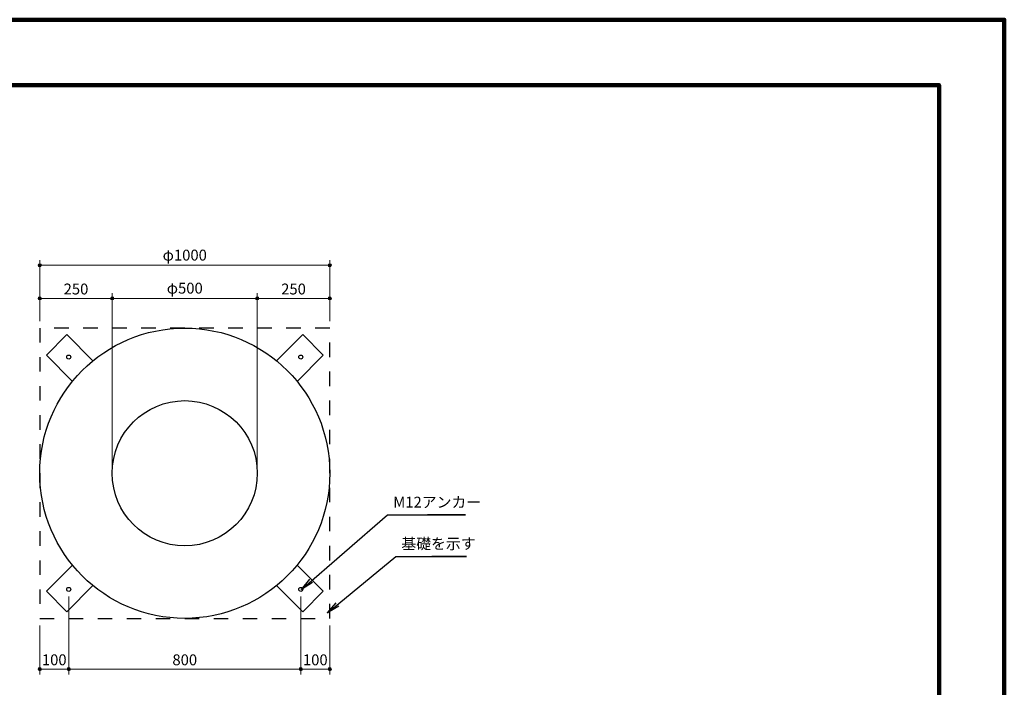
# Model space of a CAD drawing. Extents: x 0 to 6300, y 0 to 4455.
# Drawn here: x 2906 to 6300, y 2156 to 4455 of the extents above; entities that cross this region are included whole.
import ezdxf
from ezdxf.enums import TextEntityAlignment as Align

# ---------------------------------------------------------------- set-up
doc = ezdxf.new("R2010")
doc.units = 0
doc.header["$LTSCALE"] = 15
doc.linetypes.add('点線(短)1', pattern=[6.666667, 3.333333, -3.333333])
for name, color, linetype, lineweight in [('D-STR-DIM\u3000寸法線、寸法値', 7, 'Continuous', 13), ('D-STR-HTXT\u3000旗上げ', 7, 'Continuous', 13), ('D-STR\u3000構造物外形線', 1, 'Continuous', 25), ('D-TTL', 2, 'Continuous', 140), ('V-nasSTD', 7, 'Continuous', 0)]:
    doc.layers.add(name, color=color, linetype=linetype, lineweight=lineweight)
doc.styles.add('YOKO_GOTHIC', font='txt')
doc.dimstyles.new('Clair_Dim_Gothic', dxfattribs={"dimtxt": 0.18, "dimasz": 0.18, "dimexe": 0.18, "dimexo": 0.0625, "dimgap": 0.09, "dimtad": 1, "dimdec": 4, "dimzin": 0, "dimdsep": 46, "dimtxsty": 'YOKO_GOTHIC', "dimsah": 1, "dimcen": 0.09, "dimadec": 0, "dimazin": 0, "dimtfac": 1, "dimtdec": 4, "dimtofl": 0, "dimtmove": 2, "dimatfit": 3, "dimfxl": 1, "dimtolj": 1, "dimtzin": 0, "dimarcsym": 0})
doc.dimstyles.get("Standard").update_dxf_attribs({"dimtxt": 0.18, "dimasz": 0.18, "dimexe": 0.18, "dimexo": 0.0625, "dimgap": 0.09, "dimtad": 0, "dimtih": 1, "dimtoh": 1, "dimdec": 4, "dimzin": 0, "dimdsep": 46, "dimtxsty": 'Standard', "dimcen": 0.09, "dimadec": 0, "dimazin": 0, "dimtfac": 1, "dimtdec": 4, "dimtofl": 0, "dimtmove": 0, "dimatfit": 3, "dimfxl": 1, "dimtolj": 1, "dimtzin": 0, "dimarcsym": 0})

# ---------------------------------------------------------------- blocks, each defined once
blk = doc.blocks.new('CLAIR_HATCH_PAINT35')
at = {"layer": 'D-STR-DIM\u3000寸法線、寸法値', "linetype": 'Continuous', "lineweight": 0}
for start, end in [(0, 180), (180, 0)]:
    blk.add_arc((2974.7, 3609.1), 5.62, start, end, dxfattribs=at)
blk = doc.blocks.new('CLAIR_HATCH_PAINT36')
at = {"layer": 'D-STR-DIM\u3000寸法線、寸法値', "linetype": 'Continuous', "lineweight": 0}
for start, end in [(0, 180), (180, 0)]:
    blk.add_arc((3974.7, 3609.1), 5.62, start, end, dxfattribs=at)
blk = doc.blocks.new('*D71')
at = {"layer": 'D-STR-DIM\u3000寸法線、寸法値', "linetype": 'Continuous'}
for points in [[(2980.4, 3609.1), (2980.4, 3608.6), (2980.3, 3608.1), (2980.2, 3607.6), (2980, 3607.1), (2979.8, 3606.7), (2979.6, 3606.2), (2979.3, 3605.8), (2979, 3605.4), (2978.6, 3605.1), (2978.3, 3604.7), (2977.8, 3604.4), (2977.4, 3604.2), (2977, 3604), (2976.5, 3603.8), (2976, 3603.6), (2975.5, 3603.6), (2975, 3603.5), (2974.5, 3603.5), (2974, 3603.6), (2973.5, 3603.6), (2973, 3603.8), (2972.5, 3604), (2972.1, 3604.2), (2971.7, 3604.4), (2971.2, 3604.7), (2970.9, 3605.1), (2970.5, 3605.4), (2970.2, 3605.8), (2969.9, 3606.2), (2969.7, 3606.7), (2969.5, 3607.1), (2969.3, 3607.6), (2969.2, 3608.1), (2969.1, 3608.6), (2969.1, 3609.1), (2969.1, 3609.6), (2969.2, 3610.1), (2969.3, 3610.6), (2969.5, 3611.1), (2969.7, 3611.6), (2969.9, 3612), (2970.2, 3612.4), (2970.5, 3612.8), (2970.9, 3613.2), (2971.2, 3613.5), (2971.7, 3613.8), (2972.1, 3614.1), (2972.5, 3614.3), (2973, 3614.5), (2973.5, 3614.6), (2974, 3614.7), (2974.5, 3614.7), (2975, 3614.7), (2975.5, 3614.7), (2976, 3614.6), (2976.5, 3614.5), (2977, 3614.3), (2977.4, 3614.1), (2977.8, 3613.8), (2978.3, 3613.5), (2978.6, 3613.2), (2979, 3612.8), (2979.3, 3612.4), (2979.6, 3612), (2979.8, 3611.6), (2980, 3611.1), (2980.2, 3610.6), (2980.3, 3610.1), (2980.4, 3609.6)], [(3969.1, 3609.1), (3969.1, 3609.6), (3969.2, 3610.1), (3969.3, 3610.6), (3969.5, 3611.1), (3969.7, 3611.6), (3969.9, 3612), (3970.2, 3612.4), (3970.5, 3612.8), (3970.9, 3613.2), (3971.2, 3613.5), (3971.7, 3613.8), (3972.1, 3614.1), (3972.5, 3614.3), (3973, 3614.5), (3973.5, 3614.6), (3974, 3614.7), (3974.5, 3614.7), (3975, 3614.7), (3975.5, 3614.7), (3976, 3614.6), (3976.5, 3614.5), (3977, 3614.3), (3977.4, 3614.1), (3977.8, 3613.8), (3978.3, 3613.5), (3978.6, 3613.2), (3979, 3612.8), (3979.3, 3612.4), (3979.6, 3612), (3979.8, 3611.6), (3980, 3611.1), (3980.2, 3610.6), (3980.3, 3610.1), (3980.4, 3609.6), (3980.4, 3609.1), (3980.4, 3608.6), (3980.3, 3608.1), (3980.2, 3607.6), (3980, 3607.1), (3979.8, 3606.7), (3979.6, 3606.2), (3979.3, 3605.8), (3979, 3605.4), (3978.6, 3605.1), (3978.3, 3604.7), (3977.8, 3604.4), (3977.4, 3604.2), (3977, 3604), (3976.5, 3603.8), (3976, 3603.6), (3975.5, 3603.6), (3975, 3603.5), (3974.5, 3603.5), (3974, 3603.6), (3973.5, 3603.6), (3973, 3603.8), (3972.5, 3604), (3972.1, 3604.2), (3971.7, 3604.4), (3971.2, 3604.7), (3970.9, 3605.1), (3970.5, 3605.4), (3970.2, 3605.8), (3969.9, 3606.2), (3969.7, 3606.7), (3969.5, 3607.1), (3969.3, 3607.6), (3969.2, 3608.1), (3969.1, 3608.6)]]:
    blk.add_hatch(color=256, dxfattribs=at).paths.add_polyline_path(points)
at = {"layer": 'D-STR-DIM\u3000寸法線、寸法値'}
for p, q in [((2974.7, 3416.9), (2974.7, 3627.1)), ((2974.7, 3609.1), (3974.7, 3609.1)), ((3974.7, 3416.9), (3974.7, 3627.1))]:
    blk.add_line(p, q, dxfattribs=at)
at = {"layer": 'D-STR-DIM\u3000寸法線、寸法値', "linetype": 'Continuous'}
for name in ['CLAIR_HATCH_PAINT35', 'CLAIR_HATCH_PAINT36']:
    blk.add_blockref(name, (0, 0), dxfattribs=at)
at = {"layer": 'D-STR-DIM\u3000寸法線、寸法値', "style": 'YOKO_GOTHIC'}
blk.add_text('φ1000', height=37.5, dxfattribs=at).set_placement((3474.7, 3644.2), align=Align.MIDDLE_CENTER)
blk = doc.blocks.new('_Dot')
at = {"color": 0, "linetype": 'ByBlock', "lineweight": -2}
blk.add_line((-0.5, 0), (-1, 0), dxfattribs=at)
at = {"color": 0, "linetype": 'ByBlock', "const_width": 0.5}
blk.add_lwpolyline([(-0.25, 0, 1), (0.25, 0, 1)], format="xyb", close=True, dxfattribs=at)
blk = doc.blocks.new('CLAIR_HATCH_PAINT37')
at = {"layer": 'D-STR-DIM\u3000寸法線、寸法値', "linetype": 'Continuous', "lineweight": 0}
for start, end in [(0, 180), (180, 0)]:
    blk.add_arc((2974.7, 3495.3), 5.62, start, end, dxfattribs=at)
blk = doc.blocks.new('CLAIR_HATCH_PAINT38')
at = {"layer": 'D-STR-DIM\u3000寸法線、寸法値', "linetype": 'Continuous', "lineweight": 0}
for start, end in [(0, 180), (180, 0)]:
    blk.add_arc((3224.7, 3495.3), 5.62, start, end, dxfattribs=at)
blk = doc.blocks.new('*D74')
at = {"layer": 'D-STR-DIM\u3000寸法線、寸法値', "linetype": 'Continuous'}
for points in [[(2980.4, 3495.3), (2980.4, 3494.8), (2980.3, 3494.3), (2980.2, 3493.8), (2980, 3493.3), (2979.8, 3492.9), (2979.6, 3492.4), (2979.3, 3492), (2979, 3491.6), (2978.6, 3491.3), (2978.3, 3490.9), (2977.8, 3490.6), (2977.4, 3490.4), (2977, 3490.2), (2976.5, 3490), (2976, 3489.8), (2975.5, 3489.8), (2975, 3489.7), (2974.5, 3489.7), (2974, 3489.8), (2973.5, 3489.8), (2973, 3490), (2972.5, 3490.2), (2972.1, 3490.4), (2971.7, 3490.6), (2971.2, 3490.9), (2970.9, 3491.3), (2970.5, 3491.6), (2970.2, 3492), (2969.9, 3492.4), (2969.7, 3492.9), (2969.5, 3493.3), (2969.3, 3493.8), (2969.2, 3494.3), (2969.1, 3494.8), (2969.1, 3495.3), (2969.1, 3495.8), (2969.2, 3496.3), (2969.3, 3496.8), (2969.5, 3497.3), (2969.7, 3497.8), (2969.9, 3498.2), (2970.2, 3498.6), (2970.5, 3499), (2970.9, 3499.4), (2971.2, 3499.7), (2971.7, 3500), (2972.1, 3500.3), (2972.5, 3500.5), (2973, 3500.7), (2973.5, 3500.8), (2974, 3500.9), (2974.5, 3500.9), (2975, 3500.9), (2975.5, 3500.9), (2976, 3500.8), (2976.5, 3500.7), (2977, 3500.5), (2977.4, 3500.3), (2977.8, 3500), (2978.3, 3499.7), (2978.6, 3499.4), (2979, 3499), (2979.3, 3498.6), (2979.6, 3498.2), (2979.8, 3497.8), (2980, 3497.3), (2980.2, 3496.8), (2980.3, 3496.3), (2980.4, 3495.8)], [(3219.1, 3495.3), (3219.1, 3495.8), (3219.2, 3496.3), (3219.3, 3496.8), (3219.5, 3497.3), (3219.7, 3497.8), (3219.9, 3498.2), (3220.2, 3498.6), (3220.5, 3499), (3220.9, 3499.4), (3221.2, 3499.7), (3221.7, 3500), (3222.1, 3500.3), (3222.5, 3500.5), (3223, 3500.7), (3223.5, 3500.8), (3224, 3500.9), (3224.5, 3500.9), (3225, 3500.9), (3225.5, 3500.9), (3226, 3500.8), (3226.5, 3500.7), (3227, 3500.5), (3227.4, 3500.3), (3227.8, 3500), (3228.3, 3499.7), (3228.6, 3499.4), (3229, 3499), (3229.3, 3498.6), (3229.6, 3498.2), (3229.8, 3497.8), (3230, 3497.3), (3230.2, 3496.8), (3230.3, 3496.3), (3230.4, 3495.8), (3230.4, 3495.3), (3230.4, 3494.8), (3230.3, 3494.3), (3230.2, 3493.8), (3230, 3493.3), (3229.8, 3492.9), (3229.6, 3492.4), (3229.3, 3492), (3229, 3491.6), (3228.6, 3491.3), (3228.3, 3490.9), (3227.8, 3490.6), (3227.4, 3490.4), (3227, 3490.2), (3226.5, 3490), (3226, 3489.8), (3225.5, 3489.8), (3225, 3489.7), (3224.5, 3489.7), (3224, 3489.8), (3223.5, 3489.8), (3223, 3490), (3222.5, 3490.2), (3222.1, 3490.4), (3221.7, 3490.6), (3221.2, 3490.9), (3220.9, 3491.3), (3220.5, 3491.6), (3220.2, 3492), (3219.9, 3492.4), (3219.7, 3492.9), (3219.5, 3493.3), (3219.3, 3493.8), (3219.2, 3494.3), (3219.1, 3494.8)]]:
    blk.add_hatch(color=256, dxfattribs=at).paths.add_polyline_path(points)
at = {"layer": 'D-STR-DIM\u3000寸法線、寸法値'}
for p, q in [((2974.7, 3416.9), (2974.7, 3513.3)), ((3224.7, 2916.9), (3224.7, 3513.3)), ((2974.7, 3495.3), (3224.7, 3495.3))]:
    blk.add_line(p, q, dxfattribs=at)
at = {"layer": 'D-STR-DIM\u3000寸法線、寸法値', "linetype": 'Continuous'}
for name in ['CLAIR_HATCH_PAINT37', 'CLAIR_HATCH_PAINT38']:
    blk.add_blockref(name, (0, 0), dxfattribs=at)
at = {"layer": 'D-STR-DIM\u3000寸法線、寸法値', "style": 'YOKO_GOTHIC'}
blk.add_text('250', height=37.5, dxfattribs=at).set_placement((3099.7, 3527.4), align=Align.MIDDLE_CENTER)
blk = doc.blocks.new('CLAIR_HATCH_PAINT39')
at = {"layer": 'D-STR-DIM\u3000寸法線、寸法値', "linetype": 'Continuous', "lineweight": 0}
for start, end in [(0, 180), (180, 0)]:
    blk.add_arc((3224.7, 3495.3), 5.62, start, end, dxfattribs=at)
blk = doc.blocks.new('CLAIR_HATCH_PAINT40')
at = {"layer": 'D-STR-DIM\u3000寸法線、寸法値', "linetype": 'Continuous', "lineweight": 0}
for start, end in [(0, 180), (180, 0)]:
    blk.add_arc((3724.7, 3495.3), 5.62, start, end, dxfattribs=at)
blk = doc.blocks.new('*D77')
at = {"layer": 'D-STR-DIM\u3000寸法線、寸法値', "linetype": 'Continuous'}
for points in [[(3230.4, 3495.3), (3230.4, 3494.8), (3230.3, 3494.3), (3230.2, 3493.8), (3230, 3493.3), (3229.8, 3492.9), (3229.6, 3492.4), (3229.3, 3492), (3229, 3491.6), (3228.6, 3491.3), (3228.3, 3490.9), (3227.8, 3490.6), (3227.4, 3490.4), (3227, 3490.2), (3226.5, 3490), (3226, 3489.8), (3225.5, 3489.8), (3225, 3489.7), (3224.5, 3489.7), (3224, 3489.8), (3223.5, 3489.8), (3223, 3490), (3222.5, 3490.2), (3222.1, 3490.4), (3221.7, 3490.6), (3221.2, 3490.9), (3220.9, 3491.3), (3220.5, 3491.6), (3220.2, 3492), (3219.9, 3492.4), (3219.7, 3492.9), (3219.5, 3493.3), (3219.3, 3493.8), (3219.2, 3494.3), (3219.1, 3494.8), (3219.1, 3495.3), (3219.1, 3495.8), (3219.2, 3496.3), (3219.3, 3496.8), (3219.5, 3497.3), (3219.7, 3497.8), (3219.9, 3498.2), (3220.2, 3498.6), (3220.5, 3499), (3220.9, 3499.4), (3221.2, 3499.7), (3221.7, 3500), (3222.1, 3500.3), (3222.5, 3500.5), (3223, 3500.7), (3223.5, 3500.8), (3224, 3500.9), (3224.5, 3500.9), (3225, 3500.9), (3225.5, 3500.9), (3226, 3500.8), (3226.5, 3500.7), (3227, 3500.5), (3227.4, 3500.3), (3227.8, 3500), (3228.3, 3499.7), (3228.6, 3499.4), (3229, 3499), (3229.3, 3498.6), (3229.6, 3498.2), (3229.8, 3497.8), (3230, 3497.3), (3230.2, 3496.8), (3230.3, 3496.3), (3230.4, 3495.8)], [(3719.1, 3495.3), (3719.1, 3495.8), (3719.2, 3496.3), (3719.3, 3496.8), (3719.5, 3497.3), (3719.7, 3497.8), (3719.9, 3498.2), (3720.2, 3498.6), (3720.5, 3499), (3720.9, 3499.4), (3721.2, 3499.7), (3721.7, 3500), (3722.1, 3500.3), (3722.5, 3500.5), (3723, 3500.7), (3723.5, 3500.8), (3724, 3500.9), (3724.5, 3500.9), (3725, 3500.9), (3725.5, 3500.9), (3726, 3500.8), (3726.5, 3500.7), (3727, 3500.5), (3727.4, 3500.3), (3727.8, 3500), (3728.3, 3499.7), (3728.6, 3499.4), (3729, 3499), (3729.3, 3498.6), (3729.6, 3498.2), (3729.8, 3497.8), (3730, 3497.3), (3730.2, 3496.8), (3730.3, 3496.3), (3730.4, 3495.8), (3730.4, 3495.3), (3730.4, 3494.8), (3730.3, 3494.3), (3730.2, 3493.8), (3730, 3493.3), (3729.8, 3492.9), (3729.6, 3492.4), (3729.3, 3492), (3729, 3491.6), (3728.6, 3491.3), (3728.3, 3490.9), (3727.8, 3490.6), (3727.4, 3490.4), (3727, 3490.2), (3726.5, 3490), (3726, 3489.8), (3725.5, 3489.8), (3725, 3489.7), (3724.5, 3489.7), (3724, 3489.8), (3723.5, 3489.8), (3723, 3490), (3722.5, 3490.2), (3722.1, 3490.4), (3721.7, 3490.6), (3721.2, 3490.9), (3720.9, 3491.3), (3720.5, 3491.6), (3720.2, 3492), (3719.9, 3492.4), (3719.7, 3492.9), (3719.5, 3493.3), (3719.3, 3493.8), (3719.2, 3494.3), (3719.1, 3494.8)]]:
    blk.add_hatch(color=256, dxfattribs=at).paths.add_polyline_path(points)
at = {"layer": 'D-STR-DIM\u3000寸法線、寸法値'}
for p, q in [((3224.7, 2916.9), (3224.7, 3513.3)), ((3724.7, 2916.9), (3724.7, 3513.3)), ((3224.7, 3495.3), (3724.7, 3495.3))]:
    blk.add_line(p, q, dxfattribs=at)
at = {"layer": 'D-STR-DIM\u3000寸法線、寸法値', "linetype": 'Continuous'}
for name in ['CLAIR_HATCH_PAINT39', 'CLAIR_HATCH_PAINT40']:
    blk.add_blockref(name, (0, 0), dxfattribs=at)
at = {"layer": 'D-STR-DIM\u3000寸法線、寸法値', "style": 'YOKO_GOTHIC'}
blk.add_text('φ500', height=37.5, dxfattribs=at).set_placement((3474.7, 3530.4), align=Align.MIDDLE_CENTER)
blk = doc.blocks.new('CLAIR_HATCH_PAINT41')
at = {"layer": 'D-STR-DIM\u3000寸法線、寸法値', "linetype": 'Continuous', "lineweight": 0}
for start, end in [(0, 180), (180, 0)]:
    blk.add_arc((3724.7, 3495.3), 5.62, start, end, dxfattribs=at)
blk = doc.blocks.new('CLAIR_HATCH_PAINT42')
at = {"layer": 'D-STR-DIM\u3000寸法線、寸法値', "linetype": 'Continuous', "lineweight": 0}
for start, end in [(0, 180), (180, 0)]:
    blk.add_arc((3974.7, 3495.3), 5.62, start, end, dxfattribs=at)
blk = doc.blocks.new('*D80')
at = {"layer": 'D-STR-DIM\u3000寸法線、寸法値', "linetype": 'Continuous'}
for points in [[(3730.4, 3495.3), (3730.4, 3494.8), (3730.3, 3494.3), (3730.2, 3493.8), (3730, 3493.3), (3729.8, 3492.9), (3729.6, 3492.4), (3729.3, 3492), (3729, 3491.6), (3728.6, 3491.3), (3728.3, 3490.9), (3727.8, 3490.6), (3727.4, 3490.4), (3727, 3490.2), (3726.5, 3490), (3726, 3489.8), (3725.5, 3489.8), (3725, 3489.7), (3724.5, 3489.7), (3724, 3489.8), (3723.5, 3489.8), (3723, 3490), (3722.5, 3490.2), (3722.1, 3490.4), (3721.7, 3490.6), (3721.2, 3490.9), (3720.9, 3491.3), (3720.5, 3491.6), (3720.2, 3492), (3719.9, 3492.4), (3719.7, 3492.9), (3719.5, 3493.3), (3719.3, 3493.8), (3719.2, 3494.3), (3719.1, 3494.8), (3719.1, 3495.3), (3719.1, 3495.8), (3719.2, 3496.3), (3719.3, 3496.8), (3719.5, 3497.3), (3719.7, 3497.8), (3719.9, 3498.2), (3720.2, 3498.6), (3720.5, 3499), (3720.9, 3499.4), (3721.2, 3499.7), (3721.7, 3500), (3722.1, 3500.3), (3722.5, 3500.5), (3723, 3500.7), (3723.5, 3500.8), (3724, 3500.9), (3724.5, 3500.9), (3725, 3500.9), (3725.5, 3500.9), (3726, 3500.8), (3726.5, 3500.7), (3727, 3500.5), (3727.4, 3500.3), (3727.8, 3500), (3728.3, 3499.7), (3728.6, 3499.4), (3729, 3499), (3729.3, 3498.6), (3729.6, 3498.2), (3729.8, 3497.8), (3730, 3497.3), (3730.2, 3496.8), (3730.3, 3496.3), (3730.4, 3495.8)], [(3969.1, 3495.3), (3969.1, 3495.8), (3969.2, 3496.3), (3969.3, 3496.8), (3969.5, 3497.3), (3969.7, 3497.8), (3969.9, 3498.2), (3970.2, 3498.6), (3970.5, 3499), (3970.9, 3499.4), (3971.2, 3499.7), (3971.7, 3500), (3972.1, 3500.3), (3972.5, 3500.5), (3973, 3500.7), (3973.5, 3500.8), (3974, 3500.9), (3974.5, 3500.9), (3975, 3500.9), (3975.5, 3500.9), (3976, 3500.8), (3976.5, 3500.7), (3977, 3500.5), (3977.4, 3500.3), (3977.8, 3500), (3978.3, 3499.7), (3978.6, 3499.4), (3979, 3499), (3979.3, 3498.6), (3979.6, 3498.2), (3979.8, 3497.8), (3980, 3497.3), (3980.2, 3496.8), (3980.3, 3496.3), (3980.4, 3495.8), (3980.4, 3495.3), (3980.4, 3494.8), (3980.3, 3494.3), (3980.2, 3493.8), (3980, 3493.3), (3979.8, 3492.9), (3979.6, 3492.4), (3979.3, 3492), (3979, 3491.6), (3978.6, 3491.3), (3978.3, 3490.9), (3977.8, 3490.6), (3977.4, 3490.4), (3977, 3490.2), (3976.5, 3490), (3976, 3489.8), (3975.5, 3489.8), (3975, 3489.7), (3974.5, 3489.7), (3974, 3489.8), (3973.5, 3489.8), (3973, 3490), (3972.5, 3490.2), (3972.1, 3490.4), (3971.7, 3490.6), (3971.2, 3490.9), (3970.9, 3491.3), (3970.5, 3491.6), (3970.2, 3492), (3969.9, 3492.4), (3969.7, 3492.9), (3969.5, 3493.3), (3969.3, 3493.8), (3969.2, 3494.3), (3969.1, 3494.8)]]:
    blk.add_hatch(color=256, dxfattribs=at).paths.add_polyline_path(points)
at = {"layer": 'D-STR-DIM\u3000寸法線、寸法値'}
for p, q in [((3724.7, 2916.9), (3724.7, 3513.3)), ((3974.7, 3416.9), (3974.7, 3513.3)), ((3724.7, 3495.3), (3974.7, 3495.3))]:
    blk.add_line(p, q, dxfattribs=at)
at = {"layer": 'D-STR-DIM\u3000寸法線、寸法値', "linetype": 'Continuous'}
for name in ['CLAIR_HATCH_PAINT41', 'CLAIR_HATCH_PAINT42']:
    blk.add_blockref(name, (0, 0), dxfattribs=at)
at = {"layer": 'D-STR-DIM\u3000寸法線、寸法値', "style": 'YOKO_GOTHIC'}
blk.add_text('250', height=37.5, dxfattribs=at).set_placement((3849.7, 3527.4), align=Align.MIDDLE_CENTER)
blk = doc.blocks.new('CLAIR_HATCH_PAINT43')
at = {"layer": 'D-STR-DIM\u3000寸法線、寸法値', "linetype": 'Continuous', "lineweight": 0}
for start, end in [(0, 180), (180, 0)]:
    blk.add_arc((2974.7, 2218.2), 5.62, start, end, dxfattribs=at)
blk = doc.blocks.new('CLAIR_HATCH_PAINT44')
at = {"layer": 'D-STR-DIM\u3000寸法線、寸法値', "linetype": 'Continuous', "lineweight": 0}
for start, end in [(0, 180), (180, 0)]:
    blk.add_arc((3074.7, 2218.2), 5.62, start, end, dxfattribs=at)
blk = doc.blocks.new('*D83')
at = {"layer": 'D-STR-DIM\u3000寸法線、寸法値', "linetype": 'Continuous'}
for points in [[(2980.4, 2218.2), (2980.4, 2217.7), (2980.3, 2217.2), (2980.2, 2216.7), (2980, 2216.2), (2979.8, 2215.8), (2979.6, 2215.3), (2979.3, 2214.9), (2979, 2214.5), (2978.6, 2214.1), (2978.3, 2213.8), (2977.8, 2213.5), (2977.4, 2213.2), (2977, 2213), (2976.5, 2212.8), (2976, 2212.7), (2975.5, 2212.6), (2975, 2212.6), (2974.5, 2212.6), (2974, 2212.6), (2973.5, 2212.7), (2973, 2212.8), (2972.5, 2213), (2972.1, 2213.2), (2971.7, 2213.5), (2971.2, 2213.8), (2970.9, 2214.1), (2970.5, 2214.5), (2970.2, 2214.9), (2969.9, 2215.3), (2969.7, 2215.8), (2969.5, 2216.2), (2969.3, 2216.7), (2969.2, 2217.2), (2969.1, 2217.7), (2969.1, 2218.2), (2969.1, 2218.7), (2969.2, 2219.2), (2969.3, 2219.7), (2969.5, 2220.2), (2969.7, 2220.6), (2969.9, 2221.1), (2970.2, 2221.5), (2970.5, 2221.9), (2970.9, 2222.3), (2971.2, 2222.6), (2971.7, 2222.9), (2972.1, 2223.1), (2972.5, 2223.4), (2973, 2223.5), (2973.5, 2223.7), (2974, 2223.8), (2974.5, 2223.8), (2975, 2223.8), (2975.5, 2223.8), (2976, 2223.7), (2976.5, 2223.5), (2977, 2223.4), (2977.4, 2223.1), (2977.8, 2222.9), (2978.3, 2222.6), (2978.6, 2222.3), (2979, 2221.9), (2979.3, 2221.5), (2979.6, 2221.1), (2979.8, 2220.6), (2980, 2220.2), (2980.2, 2219.7), (2980.3, 2219.2), (2980.4, 2218.7)], [(3069.1, 2218.2), (3069.1, 2218.7), (3069.2, 2219.2), (3069.3, 2219.7), (3069.5, 2220.2), (3069.7, 2220.6), (3069.9, 2221.1), (3070.2, 2221.5), (3070.5, 2221.9), (3070.9, 2222.3), (3071.2, 2222.6), (3071.7, 2222.9), (3072.1, 2223.1), (3072.5, 2223.4), (3073, 2223.5), (3073.5, 2223.7), (3074, 2223.8), (3074.5, 2223.8), (3075, 2223.8), (3075.5, 2223.8), (3076, 2223.7), (3076.5, 2223.5), (3077, 2223.4), (3077.4, 2223.1), (3077.8, 2222.9), (3078.3, 2222.6), (3078.6, 2222.3), (3079, 2221.9), (3079.3, 2221.5), (3079.6, 2221.1), (3079.8, 2220.6), (3080, 2220.2), (3080.2, 2219.7), (3080.3, 2219.2), (3080.4, 2218.7), (3080.4, 2218.2), (3080.4, 2217.7), (3080.3, 2217.2), (3080.2, 2216.7), (3080, 2216.2), (3079.8, 2215.8), (3079.6, 2215.3), (3079.3, 2214.9), (3079, 2214.5), (3078.6, 2214.1), (3078.3, 2213.8), (3077.8, 2213.5), (3077.4, 2213.2), (3077, 2213), (3076.5, 2212.8), (3076, 2212.7), (3075.5, 2212.6), (3075, 2212.6), (3074.5, 2212.6), (3074, 2212.6), (3073.5, 2212.7), (3073, 2212.8), (3072.5, 2213), (3072.1, 2213.2), (3071.7, 2213.5), (3071.2, 2213.8), (3070.9, 2214.1), (3070.5, 2214.5), (3070.2, 2214.9), (3069.9, 2215.3), (3069.7, 2215.8), (3069.5, 2216.2), (3069.3, 2216.7), (3069.2, 2217.2), (3069.1, 2217.7)]]:
    blk.add_hatch(color=256, dxfattribs=at).paths.add_polyline_path(points)
at = {"layer": 'D-STR-DIM\u3000寸法線、寸法値'}
for p, q in [((3074.7, 2468.9), (3074.7, 2200.2)), ((2974.7, 2368.9), (2974.7, 2200.2)), ((2974.7, 2218.2), (3074.7, 2218.2))]:
    blk.add_line(p, q, dxfattribs=at)
at = {"layer": 'D-STR-DIM\u3000寸法線、寸法値', "linetype": 'Continuous'}
for name in ['CLAIR_HATCH_PAINT43', 'CLAIR_HATCH_PAINT44']:
    blk.add_blockref(name, (0, 0), dxfattribs=at)
at = {"layer": 'D-STR-DIM\u3000寸法線、寸法値', "style": 'YOKO_GOTHIC'}
blk.add_text('100', height=37.5, dxfattribs=at).set_placement((3024.7, 2250.3), align=Align.MIDDLE_CENTER)
blk = doc.blocks.new('CLAIR_HATCH_PAINT45')
at = {"layer": 'D-STR-DIM\u3000寸法線、寸法値', "linetype": 'Continuous', "lineweight": 0}
for start, end in [(0, 180), (180, 0)]:
    blk.add_arc((3074.7, 2218.2), 5.62, start, end, dxfattribs=at)
blk = doc.blocks.new('CLAIR_HATCH_PAINT46')
at = {"layer": 'D-STR-DIM\u3000寸法線、寸法値', "linetype": 'Continuous', "lineweight": 0}
for start, end in [(0, 180), (180, 0)]:
    blk.add_arc((3874.7, 2218.2), 5.62, start, end, dxfattribs=at)
blk = doc.blocks.new('*D86')
at = {"layer": 'D-STR-DIM\u3000寸法線、寸法値', "linetype": 'Continuous'}
for points in [[(3080.4, 2218.2), (3080.4, 2217.7), (3080.3, 2217.2), (3080.2, 2216.7), (3080, 2216.2), (3079.8, 2215.7), (3079.6, 2215.3), (3079.3, 2214.9), (3079, 2214.5), (3078.6, 2214.1), (3078.3, 2213.8), (3077.8, 2213.5), (3077.4, 2213.2), (3077, 2213), (3076.5, 2212.8), (3076, 2212.7), (3075.5, 2212.6), (3075, 2212.6), (3074.5, 2212.6), (3074, 2212.6), (3073.5, 2212.7), (3073, 2212.8), (3072.5, 2213), (3072.1, 2213.2), (3071.7, 2213.5), (3071.2, 2213.8), (3070.9, 2214.1), (3070.5, 2214.5), (3070.2, 2214.9), (3069.9, 2215.3), (3069.7, 2215.7), (3069.5, 2216.2), (3069.3, 2216.7), (3069.2, 2217.2), (3069.1, 2217.7), (3069.1, 2218.2), (3069.1, 2218.7), (3069.2, 2219.2), (3069.3, 2219.7), (3069.5, 2220.1), (3069.7, 2220.6), (3069.9, 2221.1), (3070.2, 2221.5), (3070.5, 2221.9), (3070.9, 2222.2), (3071.2, 2222.6), (3071.7, 2222.9), (3072.1, 2223.1), (3072.5, 2223.3), (3073, 2223.5), (3073.5, 2223.7), (3074, 2223.7), (3074.5, 2223.8), (3075, 2223.8), (3075.5, 2223.7), (3076, 2223.7), (3076.5, 2223.5), (3077, 2223.3), (3077.4, 2223.1), (3077.8, 2222.9), (3078.3, 2222.6), (3078.6, 2222.2), (3079, 2221.9), (3079.3, 2221.5), (3079.6, 2221.1), (3079.8, 2220.6), (3080, 2220.1), (3080.2, 2219.7), (3080.3, 2219.2), (3080.4, 2218.7)], [(3869.1, 2218.2), (3869.1, 2218.7), (3869.2, 2219.2), (3869.3, 2219.7), (3869.5, 2220.1), (3869.7, 2220.6), (3869.9, 2221.1), (3870.2, 2221.5), (3870.5, 2221.9), (3870.9, 2222.2), (3871.2, 2222.6), (3871.7, 2222.9), (3872.1, 2223.1), (3872.5, 2223.3), (3873, 2223.5), (3873.5, 2223.7), (3874, 2223.7), (3874.5, 2223.8), (3875, 2223.8), (3875.5, 2223.7), (3876, 2223.7), (3876.5, 2223.5), (3877, 2223.3), (3877.4, 2223.1), (3877.8, 2222.9), (3878.3, 2222.6), (3878.6, 2222.2), (3879, 2221.9), (3879.3, 2221.5), (3879.6, 2221.1), (3879.8, 2220.6), (3880, 2220.1), (3880.2, 2219.7), (3880.3, 2219.2), (3880.4, 2218.7), (3880.4, 2218.2), (3880.4, 2217.7), (3880.3, 2217.2), (3880.2, 2216.7), (3880, 2216.2), (3879.8, 2215.7), (3879.6, 2215.3), (3879.3, 2214.9), (3879, 2214.5), (3878.6, 2214.1), (3878.3, 2213.8), (3877.8, 2213.5), (3877.4, 2213.2), (3877, 2213), (3876.5, 2212.8), (3876, 2212.7), (3875.5, 2212.6), (3875, 2212.6), (3874.5, 2212.6), (3874, 2212.6), (3873.5, 2212.7), (3873, 2212.8), (3872.5, 2213), (3872.1, 2213.2), (3871.7, 2213.5), (3871.2, 2213.8), (3870.9, 2214.1), (3870.5, 2214.5), (3870.2, 2214.9), (3869.9, 2215.3), (3869.7, 2215.7), (3869.5, 2216.2), (3869.3, 2216.7), (3869.2, 2217.2), (3869.1, 2217.7)]]:
    blk.add_hatch(color=256, dxfattribs=at).paths.add_polyline_path(points)
at = {"layer": 'D-STR-DIM\u3000寸法線、寸法値'}
for p, q in [((3074.7, 2468.9), (3074.7, 2200.2)), ((3874.7, 2468.9), (3874.7, 2200.2)), ((3074.7, 2218.2), (3874.7, 2218.2))]:
    blk.add_line(p, q, dxfattribs=at)
at = {"layer": 'D-STR-DIM\u3000寸法線、寸法値', "linetype": 'Continuous'}
for name in ['CLAIR_HATCH_PAINT45', 'CLAIR_HATCH_PAINT46']:
    blk.add_blockref(name, (0, 0), dxfattribs=at)
at = {"layer": 'D-STR-DIM\u3000寸法線、寸法値', "style": 'YOKO_GOTHIC'}
blk.add_text('800', height=37.5, dxfattribs=at).set_placement((3474.7, 2250.2), align=Align.MIDDLE_CENTER)
blk = doc.blocks.new('CLAIR_HATCH_PAINT47')
at = {"layer": 'D-STR-DIM\u3000寸法線、寸法値', "linetype": 'Continuous', "lineweight": 0}
for start, end in [(0, 180), (180, 0)]:
    blk.add_arc((3874.7, 2218.2), 5.62, start, end, dxfattribs=at)
blk = doc.blocks.new('CLAIR_HATCH_PAINT48')
at = {"layer": 'D-STR-DIM\u3000寸法線、寸法値', "linetype": 'Continuous', "lineweight": 0}
for start, end in [(0, 180), (180, 0)]:
    blk.add_arc((3974.7, 2218.2), 5.62, start, end, dxfattribs=at)
blk = doc.blocks.new('*D89')
at = {"layer": 'D-STR-DIM\u3000寸法線、寸法値', "linetype": 'Continuous'}
for points in [[(3880.4, 2218.2), (3880.4, 2217.7), (3880.3, 2217.2), (3880.2, 2216.7), (3880, 2216.2), (3879.8, 2215.7), (3879.6, 2215.3), (3879.3, 2214.9), (3879, 2214.5), (3878.6, 2214.1), (3878.3, 2213.8), (3877.8, 2213.5), (3877.4, 2213.2), (3877, 2213), (3876.5, 2212.8), (3876, 2212.7), (3875.5, 2212.6), (3875, 2212.6), (3874.5, 2212.6), (3874, 2212.6), (3873.5, 2212.7), (3873, 2212.8), (3872.5, 2213), (3872.1, 2213.2), (3871.7, 2213.5), (3871.2, 2213.8), (3870.9, 2214.1), (3870.5, 2214.5), (3870.2, 2214.9), (3869.9, 2215.3), (3869.7, 2215.7), (3869.5, 2216.2), (3869.3, 2216.7), (3869.2, 2217.2), (3869.1, 2217.7), (3869.1, 2218.2), (3869.1, 2218.7), (3869.2, 2219.2), (3869.3, 2219.7), (3869.5, 2220.1), (3869.7, 2220.6), (3869.9, 2221.1), (3870.2, 2221.5), (3870.5, 2221.9), (3870.9, 2222.2), (3871.2, 2222.6), (3871.7, 2222.9), (3872.1, 2223.1), (3872.5, 2223.3), (3873, 2223.5), (3873.5, 2223.7), (3874, 2223.7), (3874.5, 2223.8), (3875, 2223.8), (3875.5, 2223.7), (3876, 2223.7), (3876.5, 2223.5), (3877, 2223.3), (3877.4, 2223.1), (3877.8, 2222.9), (3878.3, 2222.6), (3878.6, 2222.2), (3879, 2221.9), (3879.3, 2221.5), (3879.6, 2221.1), (3879.8, 2220.6), (3880, 2220.1), (3880.2, 2219.7), (3880.3, 2219.2), (3880.4, 2218.7)], [(3969.1, 2218.2), (3969.1, 2218.7), (3969.2, 2219.2), (3969.3, 2219.7), (3969.5, 2220.1), (3969.7, 2220.6), (3969.9, 2221.1), (3970.2, 2221.5), (3970.5, 2221.9), (3970.9, 2222.2), (3971.2, 2222.6), (3971.7, 2222.9), (3972.1, 2223.1), (3972.5, 2223.3), (3973, 2223.5), (3973.5, 2223.7), (3974, 2223.7), (3974.5, 2223.8), (3975, 2223.8), (3975.5, 2223.7), (3976, 2223.7), (3976.5, 2223.5), (3977, 2223.3), (3977.4, 2223.1), (3977.8, 2222.9), (3978.3, 2222.6), (3978.6, 2222.2), (3979, 2221.9), (3979.3, 2221.5), (3979.6, 2221.1), (3979.8, 2220.6), (3980, 2220.1), (3980.2, 2219.7), (3980.3, 2219.2), (3980.4, 2218.7), (3980.4, 2218.2), (3980.4, 2217.7), (3980.3, 2217.2), (3980.2, 2216.7), (3980, 2216.2), (3979.8, 2215.7), (3979.6, 2215.3), (3979.3, 2214.9), (3979, 2214.5), (3978.6, 2214.1), (3978.3, 2213.8), (3977.8, 2213.5), (3977.4, 2213.2), (3977, 2213), (3976.5, 2212.8), (3976, 2212.7), (3975.5, 2212.6), (3975, 2212.6), (3974.5, 2212.6), (3974, 2212.6), (3973.5, 2212.7), (3973, 2212.8), (3972.5, 2213), (3972.1, 2213.2), (3971.7, 2213.5), (3971.2, 2213.8), (3970.9, 2214.1), (3970.5, 2214.5), (3970.2, 2214.9), (3969.9, 2215.3), (3969.7, 2215.7), (3969.5, 2216.2), (3969.3, 2216.7), (3969.2, 2217.2), (3969.1, 2217.7)]]:
    blk.add_hatch(color=256, dxfattribs=at).paths.add_polyline_path(points)
at = {"layer": 'D-STR-DIM\u3000寸法線、寸法値'}
for p, q in [((3874.7, 2468.9), (3874.7, 2200.2)), ((3974.7, 2368.9), (3974.7, 2200.2)), ((3874.7, 2218.2), (3974.7, 2218.2))]:
    blk.add_line(p, q, dxfattribs=at)
at = {"layer": 'D-STR-DIM\u3000寸法線、寸法値', "linetype": 'Continuous'}
for name in ['CLAIR_HATCH_PAINT47', 'CLAIR_HATCH_PAINT48']:
    blk.add_blockref(name, (0, 0), dxfattribs=at)
at = {"layer": 'D-STR-DIM\u3000寸法線、寸法値', "style": 'YOKO_GOTHIC'}
blk.add_text('100', height=37.5, dxfattribs=at).set_placement((3924.7, 2250.2), align=Align.MIDDLE_CENTER)

msp = doc.modelspace()

# ---------------------------------------------------------------- linework, layer by layer
at = {"layer": 'D-STR\u3000構造物外形線', "linetype": '点線(短)1'}
msp.add_lwpolyline([(2974.7, 2392.9), (3974.7, 2392.9), (3974.7, 3392.9), (2974.7, 3392.9)], close=True, dxfattribs=at)
at = {"layer": 'D-STR\u3000構造物外形線'}
for points in [[(3158.3, 3280), (3068.2, 3370.2), (2997.5, 3299.5), (3087.6, 3209.3)], [(3861.9, 3209.3), (3952, 3299.5), (3881.3, 3370.2), (3791.2, 3280)], [(3087.6, 2576.4), (2997.5, 2486.3), (3068.2, 2415.6), (3158.3, 2505.7)], [(3791.2, 2505.7), (3881.3, 2415.6), (3952, 2486.3), (3861.9, 2576.4)]]:
    msp.add_lwpolyline(points, dxfattribs=at)
for centre, radius in [((3474.7, 2892.9), 500), ((3074.7, 3292.9), 7), ((3874.7, 3292.9), 7), ((3474.7, 2892.9), 250), ((3074.7, 2492.9), 7), ((3874.7, 2492.9), 7)]:
    msp.add_circle(centre, radius, dxfattribs=at)
at = {"layer": 'D-TTL'}
msp.add_lwpolyline([(0, 0), (6300, 0), (6300, 4455), (0, 4455)], close=True, dxfattribs=at)
at = {"layer": 'V-nasSTD', "color": 5, "linetype": 'Continuous', "lineweight": 13}
msp.add_lwpolyline([(0, 0), (0, 4455), (6300, 4455), (6300, 0)], close=True, dxfattribs=at)
at = {"layer": 'V-nasSTD', "color": 3, "linetype": 'Continuous', "lineweight": 140}
msp.add_lwpolyline([(225, 225), (225, 4230), (6075, 4230), (6075, 225)], close=True, dxfattribs=at)

# ---------------------------------------------------------------- texts
at = {"layer": 'D-STR-HTXT\u3000旗上げ', "style": 'YOKO_GOTHIC'}
for s, p in [('M12アンカー', (4193.4, 2762.8)), ('基礎を示す', (4221.5, 2619.7))]:
    msp.add_text(s, height=37.5, dxfattribs=at).set_placement(p, align=Align.BOTTOM_LEFT)

# ---------------------------------------------------------------- dimensions: what is measured, and where the dimension line sits
at = {"layer": 'D-STR-DIM\u3000寸法線、寸法値'}
for base, p1, p2, text, picture, middle in [((3974.7, 3609.1), (2974.7, 3392.9), (3974.7, 3392.9), '\\A1;\\W1.0000;\\Q0.0000;\\T1.00;φ1000', '*D71', (3474.7, 3644.2)), ((3724.7, 3495.3), (3224.7, 2892.9), (3724.7, 2892.9), '\\A1;\\W1.0000;\\Q0.0000;\\T1.00;φ500', '*D77', (3474.7, 3530.4))]:
    dim = msp.add_linear_dim(base=base, p1=p1, p2=p2, angle=0, text=text, dimstyle='Clair_Dim_Gothic', override={"dimtxt": 37.5, "dimasz": 11.25, "dimexe": 18, "dimexo": 24, "dimgap": 16.362085, "dimdec": 0, "dimlfac": 1, "dimblk1": 'Dot', "dimblk2": 'Dot', "dimaunit": 1, "dimadec": 4, "dimtfill": 0, "dimtfillclr": 256}, dxfattribs=at)
    dim.commit()
    dim.dimension.update_dxf_attribs({"geometry": picture, "text_midpoint": middle, "dimtype": 161})
for base, p1, p2, picture, middle in [((3224.7, 3495.3), (2974.7, 3392.9), (3224.7, 2892.9), '*D74', (3099.7, 3527.4)), ((3974.7, 3495.3), (3724.7, 2892.9), (3974.7, 3392.9), '*D80', (3849.7, 3527.4)), ((3074.7, 2218.2), (2974.7, 2392.9), (3074.7, 2492.9), '*D83', (3024.7, 2250.3)), ((3974.7, 2218.2), (3874.7, 2492.9), (3974.7, 2392.9), '*D89', (3924.7, 2250.2))]:
    dim = msp.add_linear_dim(base=base, p1=p1, p2=p2, dimstyle='Clair_Dim_Gothic', override={"dimtxt": 37.5, "dimasz": 11.25, "dimexe": 18, "dimexo": 24, "dimgap": 13.3164, "dimdec": 0, "dimlfac": 1, "dimblk1": 'Dot', "dimblk2": 'Dot', "dimaunit": 1, "dimadec": 4, "dimtfill": 0, "dimtfillclr": 256}, dxfattribs=at)
    dim.commit()
    dim.dimension.update_dxf_attribs({"geometry": picture, "text_midpoint": middle, "dimtype": 160})
dim = msp.add_linear_dim(base=(3874.7, 2218.2), p1=(3074.7, 2492.9), p2=(3874.7, 2492.9), angle=0, dimstyle='Clair_Dim_Gothic', override={"dimtxt": 37.5, "dimasz": 11.25, "dimexe": 18, "dimexo": 24, "dimgap": 13.3164, "dimdec": 0, "dimlfac": 1, "dimblk1": 'Dot', "dimblk2": 'Dot', "dimaunit": 1, "dimadec": 4, "dimtfill": 0, "dimtfillclr": 256}, dxfattribs=at)
dim.commit()
dim.dimension.update_dxf_attribs({"geometry": '*D86', "text_midpoint": (3474.7, 2250.2), "dimtype": 161})

# ---------------------------------------------------------------- leaders
at = {"layer": 'D-STR-HTXT\u3000旗上げ'}
for points in [[(3876.7, 2493), (4174, 2749.5), (4180, 2749.5), (4443, 2749.5), (4311.5, 2749.5)], [(3966.4, 2412.2), (4202.2, 2606.4), (4208.2, 2606.4), (4445.6, 2606.4), (4326.9, 2606.4)]]:
    msp.add_leader(points, dimstyle='Standard', override={"dimasz": 45, "dimldrblk": 'Open'}, dxfattribs=at)

doc.saveas('drawing.dxf')
